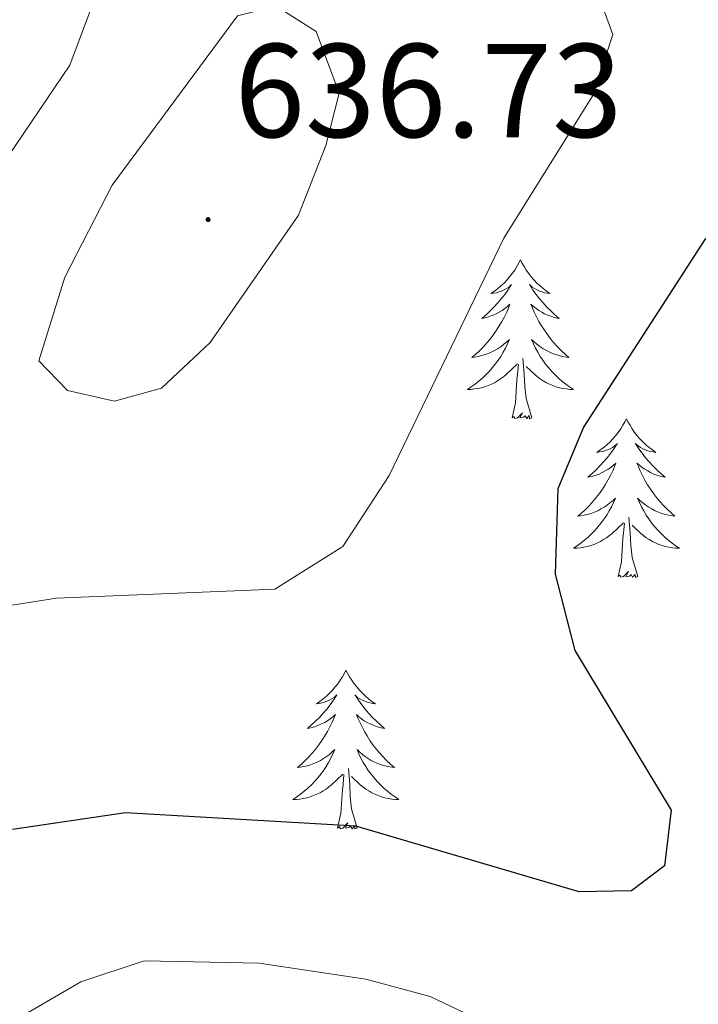
# Model space of a CAD drawing. Units: metres. Extents: x 597449 to 601946, y 4650061 to 4653094.
# Drawn here: x 599784 to 599835, y 4650581 to 4650655 of the extents above; entities that cross this region are included whole.
import ezdxf
from ezdxf.enums import TextEntityAlignment as Align

# ---------------------------------------------------------------- set-up
doc = ezdxf.new("R2010")
doc.units = ezdxf.units.M
doc.header["$MEASUREMENT"] = 0
for name, color, linetype, lineweight in [('Carátula', 7, 'Continuous', 5), ('Level 36', 19, 'Continuous', 40), ('Level 4', 36, 'Continuous', 30), ('Level 41', 19, 'Continuous', 0), ('Level 5', 36, 'Continuous', 0), ('Level 7', 1, 'Continuous', 0)]:
    doc.layers.add(name, color=color, linetype=linetype, lineweight=lineweight)
doc.styles.add('Arial', font='ARIAL.TTF', dxfattribs={"height": 0.2})

# ---------------------------------------------------------------- blocks, each defined once
blk = doc.blocks.new('5PATER')
at = {"layer": 'Carátula', "linetype": 'Continuous', "lineweight": 5}
h = blk.add_hatch(color=250, dxfattribs=at)
edge = h.paths.add_edge_path()
edge.add_ellipse((0, 0.01), major_axis=(-1.33, -1.34), ratio=0.999422, start_angle=0, end_angle=360)

msp = doc.modelspace()

# ---------------------------------------------------------------- linework, layer by layer
at = {"layer": 'Level 36', "color": 92, "linetype": 'Continuous', "lineweight": 0}
for points in [[(599821.43, 4650636.76, 0.01), (599821.32, 4650636.54, 0.01), (599821.17, 4650636.26, 0.01), (599821, 4650636, 0.01), (599820.82, 4650635.74, 0.01), (599820.62, 4650635.49, 0.01), (599820.41, 4650635.25, 0.01), (599820.2, 4650635.03, 0.01), (599819.97, 4650634.81, 0.01), (599819.73, 4650634.61, 0.01), (599819.47, 4650634.42, 0.01), (599819.21, 4650634.24, 0.01), (599819.41, 4650634.26, 0.01), (599819.62, 4650634.3, 0.01), (599819.82, 4650634.36, 0.01), (599820.01, 4650634.43, 0.01), (599820.2, 4650634.51, 0.01), (599820.38, 4650634.61, 0.01), (599820.55, 4650634.72, 0.01), (599820.76, 4650634.91, 0.01), (599820.72, 4650634.85, 0.01), (599820.49, 4650634.5, 0.01), (599820.25, 4650634.17, 0.01), (599819.99, 4650633.84, 0.01), (599819.72, 4650633.53, 0.01), (599819.44, 4650633.22, 0.01), (599819.15, 4650632.93, 0.01), (599818.85, 4650632.64, 0.01), (599818.53, 4650632.37, 0.01), (599818.66, 4650632.39, 0.01), (599818.9, 4650632.45, 0.01), (599819.15, 4650632.53, 0.01), (599819.38, 4650632.61, 0.01), (599819.61, 4650632.72, 0.01), (599819.84, 4650632.83, 0.01), (599820.05, 4650632.97, 0.01), (599820.26, 4650633.11, 0.01), (599820.46, 4650633.27, 0.01), (599820.64, 4650633.44, 0.01), (599820.55, 4650633.22, 0.01), (599820.4, 4650632.85, 0.01), (599820.23, 4650632.5, 0.01), (599820.04, 4650632.15, 0.01), (599819.84, 4650631.81, 0.01), (599819.63, 4650631.48, 0.01), (599819.4, 4650631.16, 0.01), (599819.17, 4650630.85, 0.01), (599818.91, 4650630.55, 0.01), (599818.65, 4650630.25, 0.01), (599818.37, 4650629.97, 0.01), (599818.09, 4650629.7, 0.01), (599817.79, 4650629.45, 0.01), (599817.99, 4650629.47, 0.01), (599818.25, 4650629.52, 0.01), (599818.52, 4650629.58, 0.01), (599818.78, 4650629.66, 0.01), (599819.03, 4650629.75, 0.01), (599819.28, 4650629.86, 0.01), (599819.52, 4650629.98, 0.01), (599819.75, 4650630.12, 0.01), (599819.98, 4650630.27, 0.01), (599820.19, 4650630.44, 0.01), (599820.4, 4650630.61, 0.01), (599820.6, 4650630.8, 0.01), (599820.45, 4650630.47, 0.01)], [(599821.43, 4650636.76, 0.01), (599821.54, 4650636.54, 0.01), (599821.7, 4650636.26, 0.01), (599821.87, 4650636, 0.01), (599822.05, 4650635.74, 0.01), (599822.24, 4650635.49, 0.01), (599822.45, 4650635.25, 0.01), (599822.67, 4650635.03, 0.01), (599822.9, 4650634.81, 0.01), (599823.14, 4650634.61, 0.01), (599823.39, 4650634.42, 0.01), (599823.65, 4650634.24, 0.01), (599823.45, 4650634.26, 0.01), (599823.25, 4650634.3, 0.01), (599823.05, 4650634.36, 0.01), (599822.85, 4650634.43, 0.01), (599822.66, 4650634.51, 0.01), (599822.48, 4650634.61, 0.01), (599822.31, 4650634.72, 0.01), (599822.1, 4650634.91, 0.01), (599822.15, 4650634.85, 0.01), (599822.37, 4650634.5, 0.01), (599822.62, 4650634.17, 0.01), (599822.87, 4650633.84, 0.01), (599823.14, 4650633.53, 0.01), (599823.42, 4650633.22, 0.01), (599823.71, 4650632.93, 0.01), (599824.02, 4650632.64, 0.01), (599824.33, 4650632.37, 0.01), (599824.21, 4650632.39, 0.01), (599823.96, 4650632.45, 0.01), (599823.72, 4650632.53, 0.01), (599823.48, 4650632.61, 0.01), (599823.25, 4650632.72, 0.01), (599823.03, 4650632.83, 0.01), (599822.81, 4650632.97, 0.01), (599822.61, 4650633.11, 0.01), (599822.41, 4650633.27, 0.01), (599822.22, 4650633.44, 0.01), (599822.31, 4650633.22, 0.01), (599822.47, 4650632.85, 0.01), (599822.64, 4650632.5, 0.01), (599822.82, 4650632.15, 0.01), (599823.02, 4650631.81, 0.01), (599823.23, 4650631.48, 0.01), (599823.46, 4650631.16, 0.01), (599823.7, 4650630.85, 0.01), (599823.95, 4650630.55, 0.01), (599824.21, 4650630.25, 0.01), (599824.49, 4650629.97, 0.01), (599824.78, 4650629.7, 0.01), (599825.07, 4650629.45, 0.01), (599824.88, 4650629.47, 0.01), (599824.61, 4650629.52, 0.01), (599824.35, 4650629.58, 0.01), (599824.09, 4650629.66, 0.01), (599823.83, 4650629.75, 0.01), (599823.59, 4650629.86, 0.01), (599823.34, 4650629.98, 0.01), (599823.11, 4650630.12, 0.01), (599822.89, 4650630.27, 0.01), (599822.67, 4650630.44, 0.01), (599822.46, 4650630.61, 0.01), (599822.27, 4650630.8, 0.01), (599822.41, 4650630.47, 0.01)], [(599820.45, 4650630.466, 0.01), (599820.299, 4650630.146, 0.01), (599820.129, 4650629.836, 0.01), (599819.949, 4650629.526, 0.01), (599819.749, 4650629.236, 0.01), (599819.539, 4650628.946, 0.01), (599819.319, 4650628.666, 0.01), (599819.079, 4650628.396, 0.01), (599818.838, 4650628.136, 0.01), (599818.578, 4650627.897, 0.01), (599818.308, 4650627.667, 0.01), (599818.028, 4650627.437, 0.01), (599817.738, 4650627.227, 0.01), (599817.448, 4650627.037, 0.01), (599817.718, 4650627.047, 0.01), (599817.978, 4650627.077, 0.01), (599818.238, 4650627.117, 0.01), (599818.498, 4650627.167, 0.01), (599818.758, 4650627.247, 0.01), (599819.008, 4650627.327, 0.01), (599819.248, 4650627.437, 0.01), (599819.489, 4650627.547, 0.01), (599819.719, 4650627.677, 0.01), (599819.939, 4650627.827, 0.01), (599820.149, 4650627.987, 0.01), (599820.359, 4650628.156, 0.01), (599821.2, 4650628.956, 0.01)], [(599822.41, 4650630.466, 0.01), (599822.56, 4650630.146, 0.01), (599822.73, 4650629.836, 0.01), (599822.92, 4650629.526, 0.01), (599823.11, 4650629.236, 0.01), (599823.32, 4650628.946, 0.01), (599823.551, 4650628.666, 0.01), (599823.781, 4650628.396, 0.01), (599824.031, 4650628.136, 0.01), (599824.291, 4650627.897, 0.01), (599824.551, 4650627.667, 0.01), (599824.831, 4650627.437, 0.01), (599825.121, 4650627.227, 0.01), (599825.411, 4650627.037, 0.01), (599825.151, 4650627.047, 0.01), (599824.881, 4650627.077, 0.01), (599824.621, 4650627.117, 0.01), (599824.361, 4650627.167, 0.01), (599824.11, 4650627.247, 0.01), (599823.86, 4650627.327, 0.01), (599823.61, 4650627.437, 0.01), (599823.38, 4650627.547, 0.01), (599823.15, 4650627.677, 0.01), (599822.92, 4650627.827, 0.01), (599822.71, 4650627.987, 0.01), (599822.51, 4650628.156, 0.01), (599821.85, 4650628.776, 0.01)], [(599820.81, 4650624.91, 0.01), (599821.06, 4650626.03, 0.01), (599821.17, 4650627.77, 0.01), (599821.22, 4650628.2, 0.01), (599821.28, 4650628.92, 0.01)], [(599822.28, 4650624.91, 0.01), (599821.85, 4650626.35, 0.01), (599821.76, 4650627.25, 0.01), (599821.72, 4650628.2, 0.01), (599821.61, 4650629.36, 0.01)], [(599822.28, 4650624.91, 0.01), (599822.11, 4650624.84, 0.01), (599822.09, 4650625.08, 0.01), (599821.9, 4650624.86, 0.01), (599821.78, 4650625.06, 0.01), (599821.66, 4650624.95, 0.01), (599821.39, 4650624.9, 0.01), (599821.58, 4650625.29, 0.01), (599821.2, 4650624.91, 0.01), (599821.01, 4650624.86, 0.01), (599820.97, 4650625.02, 0.01), (599820.81, 4650624.91, 0.01)], [(599829.39, 4650624.84, 0.01), (599829.28, 4650624.62, 0.01), (599829.13, 4650624.35, 0.01), (599828.96, 4650624.08, 0.01), (599828.78, 4650623.82, 0.01), (599828.58, 4650623.57, 0.01), (599828.37, 4650623.34, 0.01), (599828.16, 4650623.11, 0.01), (599827.93, 4650622.89, 0.01), (599827.69, 4650622.69, 0.01), (599827.43, 4650622.5, 0.01), (599827.17, 4650622.32, 0.01), (599827.37, 4650622.35, 0.01), (599827.58, 4650622.38, 0.01), (599827.78, 4650622.44, 0.01), (599827.97, 4650622.51, 0.01), (599828.16, 4650622.59, 0.01), (599828.34, 4650622.69, 0.01), (599828.51, 4650622.8, 0.01), (599828.72, 4650622.99, 0.01), (599828.68, 4650622.93, 0.01), (599828.45, 4650622.58, 0.01), (599828.21, 4650622.25, 0.01), (599827.95, 4650621.92, 0.01), (599827.68, 4650621.61, 0.01), (599827.4, 4650621.3, 0.01), (599827.11, 4650621.01, 0.01), (599826.81, 4650620.72, 0.01), (599826.49, 4650620.45, 0.01), (599826.62, 4650620.48, 0.01), (599826.86, 4650620.53, 0.01), (599827.11, 4650620.61, 0.01), (599827.34, 4650620.69, 0.01), (599827.57, 4650620.8, 0.01), (599827.8, 4650620.92, 0.01), (599828.01, 4650621.05, 0.01), (599828.22, 4650621.19, 0.01), (599828.42, 4650621.35, 0.01), (599828.6, 4650621.52, 0.01), (599828.51, 4650621.3, 0.01), (599828.36, 4650620.94, 0.01), (599828.19, 4650620.58, 0.01), (599828, 4650620.23, 0.01), (599827.8, 4650619.89, 0.01), (599827.59, 4650619.56, 0.01), (599827.36, 4650619.24, 0.01), (599827.13, 4650618.93, 0.01), (599826.87, 4650618.63, 0.01), (599826.61, 4650618.33, 0.01), (599826.33, 4650618.05, 0.01), (599826.05, 4650617.78, 0.01), (599825.75, 4650617.53, 0.01), (599825.95, 4650617.55, 0.01), (599826.21, 4650617.6, 0.01), (599826.48, 4650617.66, 0.01), (599826.74, 4650617.74, 0.01), (599826.99, 4650617.83, 0.01), (599827.24, 4650617.94, 0.01), (599827.48, 4650618.07, 0.01), (599827.71, 4650618.2, 0.01), (599827.94, 4650618.35, 0.01), (599828.15, 4650618.52, 0.01), (599828.36, 4650618.69, 0.01), (599828.56, 4650618.88, 0.01), (599828.41, 4650618.55, 0.01)], [(599829.39, 4650624.84, 0.01), (599829.5, 4650624.62, 0.01), (599829.66, 4650624.35, 0.01), (599829.83, 4650624.08, 0.01), (599830.01, 4650623.82, 0.01), (599830.2, 4650623.57, 0.01), (599830.41, 4650623.34, 0.01), (599830.63, 4650623.11, 0.01), (599830.86, 4650622.89, 0.01), (599831.1, 4650622.69, 0.01), (599831.35, 4650622.5, 0.01), (599831.61, 4650622.32, 0.01), (599831.41, 4650622.35, 0.01), (599831.21, 4650622.38, 0.01), (599831.01, 4650622.44, 0.01), (599830.81, 4650622.51, 0.01), (599830.62, 4650622.59, 0.01), (599830.44, 4650622.69, 0.01), (599830.27, 4650622.8, 0.01), (599830.06, 4650622.99, 0.01), (599830.11, 4650622.93, 0.01), (599830.33, 4650622.58, 0.01), (599830.58, 4650622.25, 0.01), (599830.83, 4650621.92, 0.01), (599831.1, 4650621.61, 0.01), (599831.38, 4650621.3, 0.01), (599831.67, 4650621.01, 0.01), (599831.98, 4650620.72, 0.01), (599832.29, 4650620.45, 0.01), (599832.17, 4650620.48, 0.01), (599831.92, 4650620.53, 0.01), (599831.68, 4650620.61, 0.01), (599831.44, 4650620.69, 0.01), (599831.21, 4650620.8, 0.01), (599830.99, 4650620.92, 0.01), (599830.77, 4650621.05, 0.01), (599830.57, 4650621.19, 0.01), (599830.37, 4650621.35, 0.01), (599830.18, 4650621.52, 0.01), (599830.27, 4650621.3, 0.01), (599830.43, 4650620.94, 0.01), (599830.6, 4650620.58, 0.01), (599830.78, 4650620.23, 0.01), (599830.98, 4650619.89, 0.01), (599831.19, 4650619.56, 0.01), (599831.42, 4650619.24, 0.01), (599831.66, 4650618.93, 0.01), (599831.91, 4650618.63, 0.01), (599832.17, 4650618.33, 0.01), (599832.45, 4650618.05, 0.01), (599832.74, 4650617.78, 0.01), (599833.03, 4650617.53, 0.01), (599832.84, 4650617.55, 0.01), (599832.57, 4650617.6, 0.01), (599832.31, 4650617.66, 0.01), (599832.05, 4650617.74, 0.01), (599831.79, 4650617.83, 0.01), (599831.55, 4650617.94, 0.01), (599831.3, 4650618.07, 0.01), (599831.07, 4650618.2, 0.01), (599830.85, 4650618.35, 0.01), (599830.63, 4650618.52, 0.01), (599830.42, 4650618.69, 0.01), (599830.23, 4650618.88, 0.01), (599830.37, 4650618.55, 0.01)], [(599828.411, 4650618.548, 0.01), (599828.261, 4650618.228, 0.01), (599828.091, 4650617.918, 0.01), (599827.91, 4650617.608, 0.01), (599827.71, 4650617.318, 0.01), (599827.5, 4650617.028, 0.01), (599827.28, 4650616.748, 0.01), (599827.04, 4650616.478, 0.01), (599826.8, 4650616.228, 0.01), (599826.539, 4650615.979, 0.01), (599826.269, 4650615.749, 0.01), (599825.989, 4650615.519, 0.01), (599825.699, 4650615.309, 0.01), (599825.409, 4650615.119, 0.01), (599825.679, 4650615.129, 0.01), (599825.939, 4650615.159, 0.01), (599826.199, 4650615.199, 0.01), (599826.459, 4650615.259, 0.01), (599826.719, 4650615.329, 0.01), (599826.97, 4650615.409, 0.01), (599827.21, 4650615.519, 0.01), (599827.45, 4650615.629, 0.01), (599827.68, 4650615.769, 0.01), (599827.9, 4650615.909, 0.01), (599828.11, 4650616.068, 0.01), (599828.32, 4650616.238, 0.01), (599829.161, 4650617.038, 0.01)], [(599830.372, 4650618.548, 0.01), (599830.522, 4650618.228, 0.01), (599830.692, 4650617.918, 0.01), (599830.882, 4650617.608, 0.01), (599831.072, 4650617.318, 0.01), (599831.282, 4650617.028, 0.01), (599831.512, 4650616.748, 0.01), (599831.742, 4650616.478, 0.01), (599831.992, 4650616.228, 0.01), (599832.252, 4650615.978, 0.01), (599832.512, 4650615.749, 0.01), (599832.792, 4650615.519, 0.01), (599833.082, 4650615.309, 0.01), (599833.372, 4650615.119, 0.01), (599833.112, 4650615.129, 0.01), (599832.842, 4650615.159, 0.01), (599832.582, 4650615.199, 0.01), (599832.322, 4650615.259, 0.01), (599832.072, 4650615.329, 0.01), (599831.822, 4650615.409, 0.01), (599831.572, 4650615.519, 0.01), (599831.341, 4650615.629, 0.01), (599831.111, 4650615.769, 0.01), (599830.881, 4650615.909, 0.01), (599830.671, 4650616.068, 0.01), (599830.471, 4650616.238, 0.01), (599829.811, 4650616.858, 0.01)], [(599828.77, 4650612.99, 0.01), (599829.02, 4650614.11, 0.01), (599829.13, 4650615.85, 0.01), (599829.18, 4650616.28, 0.01), (599829.24, 4650617, 0.01)], [(599830.24, 4650612.99, 0.01), (599829.81, 4650614.43, 0.01), (599829.72, 4650615.33, 0.01), (599829.68, 4650616.28, 0.01), (599829.57, 4650617.45, 0.01)], [(599830.24, 4650612.99, 0.01), (599830.07, 4650612.92, 0.01), (599830.05, 4650613.16, 0.01), (599829.86, 4650612.94, 0.01), (599829.74, 4650613.14, 0.01), (599829.62, 4650613.03, 0.01), (599829.35, 4650612.98, 0.01), (599829.54, 4650613.37, 0.01), (599829.16, 4650612.99, 0.01), (599828.97, 4650612.94, 0.01), (599828.93, 4650613.1, 0.01), (599828.77, 4650612.99, 0.01)], [(599808.32, 4650605.97, 0.01), (599808.21, 4650605.75, 0.01), (599808.06, 4650605.48, 0.01), (599807.89, 4650605.21, 0.01), (599807.71, 4650604.95, 0.01), (599807.51, 4650604.71, 0.01), (599807.31, 4650604.47, 0.01), (599807.09, 4650604.24, 0.01), (599806.86, 4650604.03, 0.01), (599806.62, 4650603.82, 0.01), (599806.37, 4650603.63, 0.01), (599806.11, 4650603.45, 0.01), (599806.31, 4650603.48, 0.01), (599806.51, 4650603.51, 0.01), (599806.71, 4650603.57, 0.01), (599806.9, 4650603.64, 0.01), (599807.09, 4650603.72, 0.01), (599807.27, 4650603.82, 0.01), (599807.45, 4650603.93, 0.01), (599807.65, 4650604.13, 0.01), (599807.61, 4650604.06, 0.01), (599807.38, 4650603.72, 0.01), (599807.14, 4650603.38, 0.01), (599806.88, 4650603.05, 0.01), (599806.61, 4650602.74, 0.01), (599806.33, 4650602.43, 0.01), (599806.04, 4650602.14, 0.01), (599805.74, 4650601.86, 0.01), (599805.43, 4650601.59, 0.01), (599805.55, 4650601.61, 0.01), (599805.79, 4650601.67, 0.01), (599806.04, 4650601.74, 0.01), (599806.27, 4650601.83, 0.01), (599806.5, 4650601.93, 0.01), (599806.73, 4650602.05, 0.01), (599806.94, 4650602.18, 0.01), (599807.15, 4650602.32, 0.01), (599807.35, 4650602.48, 0.01), (599807.53, 4650602.65, 0.01), (599807.45, 4650602.43, 0.01), (599807.29, 4650602.07, 0.01), (599807.12, 4650601.71, 0.01), (599806.93, 4650601.37, 0.01), (599806.73, 4650601.03, 0.01), (599806.52, 4650600.7, 0.01), (599806.29, 4650600.37, 0.01), (599806.06, 4650600.06, 0.01), (599805.81, 4650599.76, 0.01), (599805.54, 4650599.47, 0.01), (599805.27, 4650599.19, 0.01), (599804.98, 4650598.92, 0.01), (599804.68, 4650598.66, 0.01), (599804.88, 4650598.68, 0.01), (599805.15, 4650598.73, 0.01), (599805.41, 4650598.79, 0.01), (599805.67, 4650598.87, 0.01), (599805.92, 4650598.97, 0.01), (599806.17, 4650599.07, 0.01), (599806.41, 4650599.2, 0.01), (599806.65, 4650599.33, 0.01), (599806.87, 4650599.49, 0.01), (599807.09, 4650599.65, 0.01), (599807.29, 4650599.83, 0.01), (599807.49, 4650600.01, 0.01), (599807.35, 4650599.69, 0.01)], [(599808.32, 4650605.97, 0.01), (599808.43, 4650605.75, 0.01), (599808.59, 4650605.48, 0.01), (599808.76, 4650605.21, 0.01), (599808.94, 4650604.95, 0.01), (599809.13, 4650604.71, 0.01), (599809.34, 4650604.47, 0.01), (599809.56, 4650604.24, 0.01), (599809.79, 4650604.03, 0.01), (599810.03, 4650603.82, 0.01), (599810.28, 4650603.63, 0.01), (599810.54, 4650603.45, 0.01), (599810.34, 4650603.48, 0.01), (599810.14, 4650603.51, 0.01), (599809.94, 4650603.57, 0.01), (599809.74, 4650603.64, 0.01), (599809.55, 4650603.72, 0.01), (599809.37, 4650603.82, 0.01), (599809.2, 4650603.93, 0.01), (599808.99, 4650604.13, 0.01), (599809.04, 4650604.06, 0.01), (599809.27, 4650603.72, 0.01), (599809.51, 4650603.38, 0.01), (599809.77, 4650603.05, 0.01), (599810.03, 4650602.74, 0.01), (599810.31, 4650602.43, 0.01), (599810.61, 4650602.14, 0.01), (599810.91, 4650601.86, 0.01), (599811.22, 4650601.59, 0.01), (599811.1, 4650601.61, 0.01), (599810.85, 4650601.67, 0.01), (599810.61, 4650601.74, 0.01), (599810.37, 4650601.83, 0.01), (599810.14, 4650601.93, 0.01), (599809.92, 4650602.05, 0.01), (599809.7, 4650602.18, 0.01), (599809.5, 4650602.32, 0.01), (599809.3, 4650602.48, 0.01), (599809.11, 4650602.65, 0.01), (599809.2, 4650602.43, 0.01), (599809.36, 4650602.07, 0.01), (599809.53, 4650601.71, 0.01), (599809.71, 4650601.37, 0.01), (599809.91, 4650601.03, 0.01), (599810.12, 4650600.7, 0.01), (599810.35, 4650600.37, 0.01), (599810.59, 4650600.06, 0.01), (599810.84, 4650599.76, 0.01), (599811.11, 4650599.47, 0.01), (599811.38, 4650599.19, 0.01), (599811.67, 4650598.92, 0.01), (599811.96, 4650598.66, 0.01), (599811.77, 4650598.68, 0.01), (599811.5, 4650598.73, 0.01), (599811.24, 4650598.79, 0.01), (599810.98, 4650598.87, 0.01), (599810.72, 4650598.97, 0.01), (599810.48, 4650599.07, 0.01), (599810.23, 4650599.2, 0.01), (599810, 4650599.33, 0.01), (599809.78, 4650599.49, 0.01), (599809.56, 4650599.65, 0.01), (599809.35, 4650599.83, 0.01), (599809.16, 4650600.01, 0.01), (599809.3, 4650599.69, 0.01)], [(599807.348, 4650599.691, 0.01), (599807.188, 4650599.371, 0.01), (599807.018, 4650599.051, 0.01), (599806.838, 4650598.751, 0.01), (599806.638, 4650598.451, 0.01), (599806.428, 4650598.162, 0.01), (599806.208, 4650597.882, 0.01), (599805.967, 4650597.612, 0.01), (599805.727, 4650597.362, 0.01), (599805.467, 4650597.112, 0.01), (599805.197, 4650596.882, 0.01), (599804.917, 4650596.662, 0.01), (599804.627, 4650596.452, 0.01), (599804.337, 4650596.262, 0.01), (599804.607, 4650596.272, 0.01), (599804.867, 4650596.292, 0.01), (599805.127, 4650596.332, 0.01), (599805.387, 4650596.392, 0.01), (599805.647, 4650596.462, 0.01), (599805.897, 4650596.552, 0.01), (599806.137, 4650596.652, 0.01), (599806.378, 4650596.772, 0.01), (599806.608, 4650596.902, 0.01), (599806.828, 4650597.042, 0.01), (599807.038, 4650597.202, 0.01), (599807.248, 4650597.372, 0.01), (599808.088, 4650598.172, 0.01)], [(599809.299, 4650599.691, 0.01), (599809.449, 4650599.371, 0.01), (599809.619, 4650599.051, 0.01), (599809.809, 4650598.751, 0.01), (599809.999, 4650598.451, 0.01), (599810.209, 4650598.162, 0.01), (599810.439, 4650597.882, 0.01), (599810.669, 4650597.612, 0.01), (599810.92, 4650597.362, 0.01), (599811.18, 4650597.112, 0.01), (599811.45, 4650596.882, 0.01), (599811.72, 4650596.662, 0.01), (599812.01, 4650596.452, 0.01), (599812.3, 4650596.262, 0.01), (599812.04, 4650596.272, 0.01), (599811.77, 4650596.292, 0.01), (599811.51, 4650596.332, 0.01), (599811.25, 4650596.392, 0.01), (599810.999, 4650596.462, 0.01), (599810.749, 4650596.552, 0.01), (599810.509, 4650596.652, 0.01), (599810.269, 4650596.772, 0.01), (599810.039, 4650596.902, 0.01), (599809.809, 4650597.042, 0.01), (599809.599, 4650597.202, 0.01), (599809.399, 4650597.372, 0.01), (599808.739, 4650597.992, 0.01)], [(599809.17, 4650594.12, 0.01), (599808.75, 4650595.56, 0.01), (599808.65, 4650596.46, 0.01), (599808.61, 4650597.41, 0.01), (599808.51, 4650598.58, 0.01)], [(599807.7, 4650594.12, 0.01), (599807.95, 4650595.24, 0.01), (599808.06, 4650596.98, 0.01), (599808.11, 4650597.41, 0.01), (599808.17, 4650598.14, 0.01)], [(599809.17, 4650594.12, 0.01), (599809, 4650594.05, 0.01), (599808.98, 4650594.29, 0.01), (599808.79, 4650594.07, 0.01), (599808.67, 4650594.27, 0.01), (599808.55, 4650594.16, 0.01), (599808.28, 4650594.11, 0.01), (599808.47, 4650594.5, 0.01), (599808.09, 4650594.12, 0.01), (599807.9, 4650594.07, 0.01), (599807.86, 4650594.23, 0.01), (599807.7, 4650594.12, 0.01)]]:
    msp.add_polyline3d(points, dxfattribs=at)
at = {"layer": 'Level 4', "color": 36, "linetype": 'Continuous', "lineweight": 30}
msp.add_polyline3d([(599861.89, 4650662.7, 625.01), (599861.29, 4650660.93, 625.01), (599849.14, 4650652.03, 625.01), (599835.28, 4650638.29, 625.01), (599826.17, 4650624.2, 625.01), (599824.23, 4650619.57, 625.01), (599824.05, 4650613.18, 625.01), (599825.51, 4650607.44, 625.01), (599832.76, 4650595.46, 625.01), (599832.24, 4650591.28, 625.01), (599829.78, 4650589.41, 625.01), (599825.85, 4650589.33, 625.01), (599809.07, 4650594.27, 625.01), (599791.77, 4650595.27, 625.01), (599783.27, 4650594.02, 625.01)], dxfattribs=at)
at = {"layer": 'Level 5', "color": 36, "linetype": 'Continuous', "lineweight": 0}
for points in [[(599782.97, 4650644.57, 630.01), (599787.58, 4650651.38, 630.01), (599789.48, 4650656.49, 630.01), (599791.79, 4650667.57, 630.01), (599788.3, 4650688.47, 630.01), (599788.5, 4650693.46, 630.01), (599790.99, 4650697.6, 630.01), (599794.12, 4650697.3, 630.01), (599796.32, 4650695.3, 630.01), (599801.38, 4650681.14, 630.01), (599810.14, 4650668.65, 630.01), (599816.4, 4650663.41, 630.01), (599821.72, 4650661.18, 630.01), (599826.84, 4650657.87, 630.01), (599828.37, 4650653.69, 630.01), (599826.86, 4650649.11, 630.01), (599820.18, 4650638.39, 630.01), (599811.58, 4650620.59, 630.01), (599808.08, 4650615.26, 630.01), (599802.99, 4650612.05, 630.01), (599786.59, 4650611.37, 630.01), (599781.31, 4650610.54, 630.01)], [(599787.21, 4650635.46, 635.01), (599790.76, 4650642.37, 635.01), (599800.17, 4650655.09, 635.01), (599803.09, 4650655.82, 635.01), (599806.09, 4650653.91, 635.01), (599807.82, 4650649.29, 635.01), (599806.81, 4650645.36, 635.01), (599804.75, 4650640.13, 635.01), (599798.13, 4650630.56, 635.01), (599794.46, 4650627.13, 635.01), (599790.93, 4650626.16, 635.01), (599787.4, 4650626.96, 635.01), (599785.25, 4650629.19, 635.01), (599787.21, 4650635.46, 635.01)], [(599825.632, 4650576.255, 620.01), (599814.638, 4650581.464, 620.01), (599809.806, 4650582.774, 620.01), (599801.813, 4650583.984, 620.01), (599793.17, 4650584.144, 620.01), (599788.417, 4650582.584, 620.01), (599783.865, 4650579.935, 620.01)]]:
    msp.add_polyline3d(points, dxfattribs=at)

# ---------------------------------------------------------------- block references
at = {"layer": 'Level 7', "color": 19, "linetype": 'Continuous', "lineweight": 0, "xscale": 0.09999983015004542, "yscale": 0.09999983015004542}
msp.add_blockref('5PATER', (599797.97, 4650639.79, 636.74), dxfattribs=at)

# ---------------------------------------------------------------- texts
at = {"layer": 'Level 41', "color": 19, "linetype": 'Continuous', "lineweight": 0, "style": 'Arial'}
msp.add_text('636.73', height=7, dxfattribs=at).set_placement((599799.95, 4650643.79, 636.74), align=Align.BOTTOM_LEFT)

doc.saveas('drawing.dxf')
